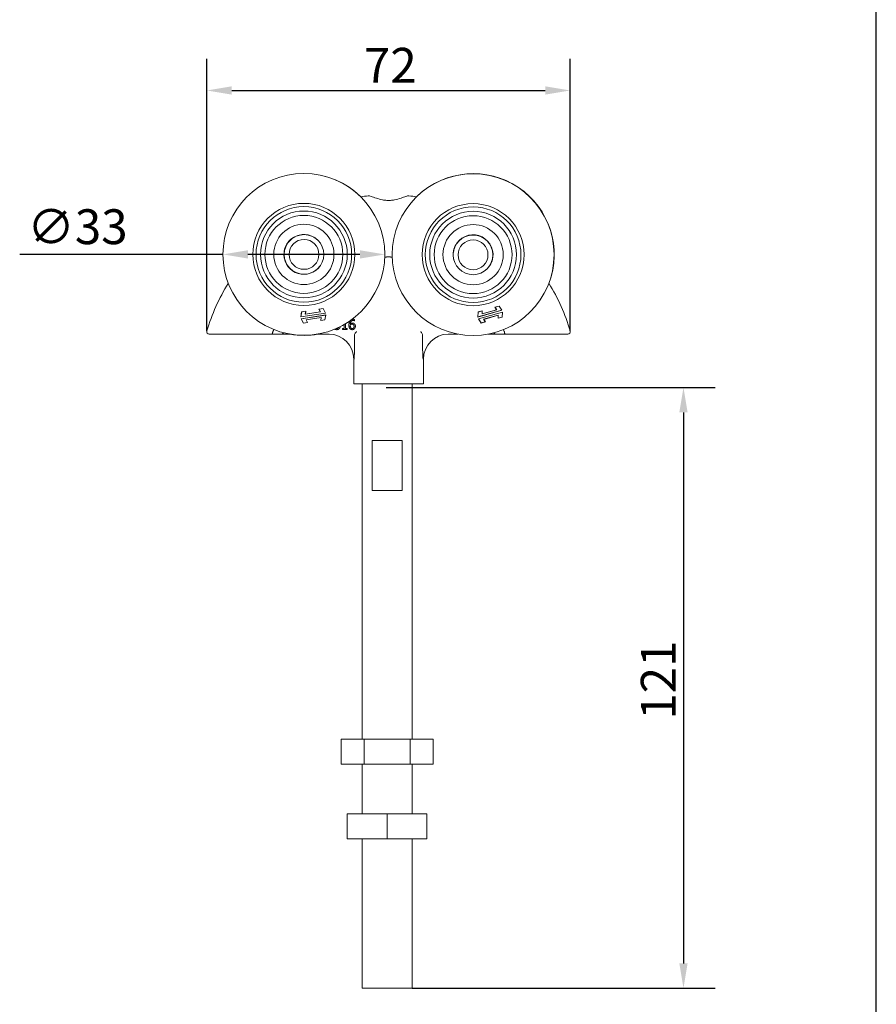
# Model space of a CAD drawing. Units: millimetres. Extents: x 20 to 400, y 20 to 574.
# Drawn here: x 228 to 400, y 145 to 343 of the extents above; entities that cross this region are included whole.
import ezdxf

# ---------------------------------------------------------------- set-up
doc = ezdxf.new("R2010")
doc.units = ezdxf.units.MM
doc.header["$LTSCALE"] = 2
for name, color, linetype, lineweight in [('Dimensions(ISO)', 7, 'Continuous', 25), ('Sketch Geometry(ISO)', 7, 'Continuous', 50), ('Visible Edges(ISO)', 7, 'Continuous', 18)]:
    doc.layers.add(name, color=color, linetype=linetype, lineweight=lineweight)
doc.styles.add('Current-BSI', font='arial.ttf')
doc.dimstyles.new('DEFAULT-ISO', dxfattribs={"dimscale": 2, "dimtxt": 3.5, "dimasz": 2.5, "dimexe": 3.175, "dimexo": 0, "dimgap": 0.762, "dimtad": 1, "dimrnd": 1e-08, "dimzin": 0, "dimtxsty": 'Current-BSI', "dimcen": 0.09, "dimdle": 10, "dimclrd": 7, "dimclre": 7, "dimclrt": 7, "dimazin": 0, "dimtfac": 1, "dimtmove": 0, "dimatfit": 3, "dimfxl": 0, "dimtolj": 1, "dimtzin": 0, "dimlwd": 25, "dimlwe": 25, "dimarcsym": 0})

# ---------------------------------------------------------------- blocks, each defined once
blk = doc.blocks.new('Borders PCH WEB A4')
at = {"layer": 'Sketch Geometry(ISO)', "color": 7, "linetype": 'Continuous', "lineweight": 25}
blk.add_line((200, 10.00000000000023), (200, 287), dxfattribs=at)
blk = doc.blocks.new('*D8')
at = {"layer": 'Defpoints', "color": 0, "linetype": 'Continuous'}
for p in [(268.7844365559855, 295.771381508898), (301.2844365559691, 295.7714140088979)]:
    blk.add_point(p, dxfattribs=at)
at = {"layer": 'Dimensions(ISO)', "color": 7, "linetype": 'Continuous', "lineweight": 25}
for p, q in [((268.7844365559855, 295.771381508898), (227.967427754369, 295.7714140088979)), ((296.2844365559691, 295.7714140088979), (273.7844365559855, 295.7714140088979))]:
    blk.add_line(p, q, dxfattribs=at)
at = {"layer": 'Dimensions(ISO)', "color": 7, "linetype": 'Continuous'}
for points in [[(273.7844365559855, 296.6047148422313), (273.7844365559855, 294.9380481755647), (268.7844365559855, 295.771381508898)], [(296.2844365559691, 296.6047473422312), (296.2844365559691, 294.9380806755645), (301.2844365559691, 295.7714140088979)]]:
    blk.add_solid(points, dxfattribs=at)
at = {"layer": 'Dimensions(ISO)', "color": 7, "linetype": 'Continuous', "lineweight": 25, "insert": (229.491427754369, 304.8349145193251), "char_height": 7, "attachment_point": 1, "style": 'Current-BSI'}
blk.add_mtext('\\A1;∅33', dxfattribs=at)
blk = doc.blocks.new('*D10')
at = {"layer": 'Defpoints', "color": 0, "linetype": 'Continuous'}
for p in [(301.5422131471737, 269.0473862935468), (306.7626595599106, 148.3759274158464), (361.2702157323151, 148.3759274158464)]:
    blk.add_point(p, dxfattribs=at)
at = {"layer": 'Dimensions(ISO)', "color": 7, "linetype": 'Continuous', "lineweight": 25}
for p, q in [((301.5422131471737, 269.0473862935468), (367.6202157323151, 269.0473862935468)), ((361.2702157323151, 264.0473862935468), (361.2702157323151, 153.3759274158464)), ((306.7626595599106, 148.3759274158464), (367.6202157323151, 148.3759274158464))]:
    blk.add_line(p, q, dxfattribs=at)
at = {"layer": 'Dimensions(ISO)', "color": 7, "linetype": 'Continuous'}
for points in [[(360.4368823989818, 264.0473862935468), (362.1035490656484, 264.0473862935468), (361.2702157323151, 269.0473862935468)], [(360.4368823989818, 153.3759274158464), (362.1035490656484, 153.3759274158464), (361.2702157323151, 148.3759274158464)]]:
    blk.add_solid(points, dxfattribs=at)
at = {"layer": 'Dimensions(ISO)', "color": 7, "linetype": 'Continuous', "lineweight": 25, "insert": (352.7175663053183, 202.3195554221892), "char_height": 7, "attachment_point": 1, "rotation": 90, "style": 'Current-BSI'}
blk.add_mtext('\\A1;121', dxfattribs=at)
blk = doc.blocks.new('*D11')
at = {"layer": 'Defpoints', "color": 0, "linetype": 'Continuous'}
for p in [(338.5283515341554, 328.6982979707832), (265.5683515341554, 280.3953897178619), (338.5283515341554, 280.3953897178619)]:
    blk.add_point(p, dxfattribs=at)
at = {"layer": 'Dimensions(ISO)', "color": 7, "linetype": 'Continuous', "lineweight": 25}
for p, q in [((265.5683515341554, 280.3953897178619), (265.5683515341554, 335.0482979707832)), ((338.5283515341554, 280.3953897178619), (338.5283515341554, 335.0482979707832)), ((270.5683515341554, 328.6982979707832), (333.5283515341554, 328.6982979707832))]:
    blk.add_line(p, q, dxfattribs=at)
at = {"layer": 'Dimensions(ISO)', "color": 7, "linetype": 'Continuous'}
for points in [[(270.5683515341554, 329.5316313041165), (270.5683515341554, 327.8649646374499), (265.5683515341554, 328.6982979707832)], [(333.5283515341554, 329.5316313041165), (333.5283515341554, 327.8649646374499), (338.5283515341554, 328.6982979707832)]]:
    blk.add_solid(points, dxfattribs=at)
at = {"layer": 'Dimensions(ISO)', "color": 7, "linetype": 'Continuous', "lineweight": 25, "insert": (297.0991700592355, 337.2509473977799), "char_height": 7, "attachment_point": 1, "style": 'Current-BSI'}
blk.add_mtext('\\A1;72', dxfattribs=at)

msp = doc.modelspace()

# ---------------------------------------------------------------- linework, layer by layer
at = {"layer": 'Visible Edges(ISO)'}
for p, q in [((288.0702445334908, 284.7576411501136), (288.9154211613962, 284.8871465263622)), ((288.9104752725053, 284.8775592787478), (288.0834402477744, 284.7508337180635)), ((288.9154211613962, 284.8871465263622), (288.9104752725053, 284.8775592787478)), ((289.3565431303365, 283.9910993490296), (288.9104752725053, 284.8775592787478)), ((288.9154211613962, 284.8871465263622), (289.3697388446201, 283.9842919169795)), ((323.4173605572824, 285.1714278583078), (324.239694488574, 285.4056544158997)), ((323.4173605572824, 285.1714278583078), (323.4313042608024, 285.1663248064055)), ((323.7555822611253, 284.6680746621124), (323.4173605572824, 285.1714278583078)), ((324.2359869043443, 285.3955237222946), (323.4313042608024, 285.1663248064055)), ((323.4313042608024, 285.1663248064055), (323.7695259646452, 284.6629716102101)), ((324.239694488574, 285.4056544158997), (324.2359869043443, 285.3955237222946)), ((324.789453624792, 284.571835474143), (324.2359869043443, 285.3955237222946)), ((324.239694488574, 285.4056544158997), (324.803397328312, 284.5667324222406)), ((284.427422678488, 283.2269868833313), (284.5905565762742, 284.2244528398264)), ((289.3697388446201, 283.9842919169795), (284.427422678488, 283.2269868833313)), ((284.427422678488, 283.2269868833313), (284.437974631065, 283.2374331411963)), ((284.5981462268717, 284.2167863975257), (284.437974631065, 283.2374331411963)), ((284.437974631065, 283.2374331411963), (289.3565431303365, 283.9910993490296)), ((284.4856594355755, 282.8469227701557), (289.4279756017077, 283.604227803804)), ((284.4856594355755, 282.8469227701557), (284.4988551498591, 282.8401153381056)), ((284.9399771187995, 281.944068160773), (284.4856594355755, 282.8469227701557)), ((289.4174236491306, 283.5937815459389), (284.4988551498591, 282.8401153381056)), ((284.4988551498591, 282.8401153381056), (284.9449230076904, 281.9536554083874)), ((284.5905565762742, 284.2244528398264), (285.4357332041795, 284.353958216075)), ((284.5905565762742, 284.2244528398264), (284.5981462268717, 284.2167863975257)), ((285.4251812516025, 284.3435119582099), (284.5981462268717, 284.2167863975257)), ((285.3273009129308, 283.7450323843129), (285.4251812516025, 284.3435119582099)), ((288.3560308577088, 284.2091209524339), (285.3273009129308, 283.7450323843129)), ((285.3378528655078, 283.7554786421779), (285.3273009129308, 283.7450323843129)), ((285.4357332041795, 284.353958216075), (285.3378528655078, 283.7554786421779)), ((285.3378528655078, 283.7554786421779), (288.3428351434252, 284.215928384484)), ((285.4357332041795, 284.353958216075), (285.4251812516025, 284.3435119582099)), ((285.4993674224869, 282.6220937347014), (288.5280973672649, 283.0861823028223)), ((288.5175454146878, 283.0757360449573), (285.5125631367705, 282.6152863026513)), ((288.0702445334908, 284.7576411501136), (288.0834402477744, 284.7508337180635)), ((288.3428351434252, 284.215928384484), (288.0702445334908, 284.7576411501136)), ((288.0834402477744, 284.7508337180635), (288.3560308577088, 284.2091209524339)), ((288.3428351434252, 284.215928384484), (288.3560308577088, 284.2091209524339)), ((288.4196650760161, 282.4772564710602), (288.5175454146878, 283.0757360449573)), ((288.5280973672649, 283.0861823028223), (288.4302170285932, 282.4877027289253)), ((288.5175454146878, 283.0757360449573), (288.5280973672649, 283.0861823028223)), ((289.257252053324, 282.6144282896096), (289.4174236491306, 283.5937815459389)), ((289.4279756017077, 283.604227803804), (289.2648417039215, 282.6067618473089)), ((289.3697388446201, 283.9842919169795), (289.3565431303365, 283.9910993490296)), ((289.4279756017077, 283.604227803804), (289.4174236491306, 283.5937815459389)), ((324.803397328312, 284.5667324222406), (319.9946577721157, 283.1970522111431)), ((319.9946577721157, 283.1970522111431), (320.0317185706867, 284.2070905768416)), ((319.9946577721157, 283.1970522111431), (320.0038199042325, 283.2087365314761)), ((320.0038199042325, 283.2087365314761), (324.789453624792, 284.571835474143)), ((320.0402077263195, 284.2004338982115), (320.0038199042325, 283.2087365314761)), ((320.0317185706867, 284.2070905768416), (320.8540525019782, 284.4413171344336)), ((320.0317185706867, 284.2070905768416), (320.0402077263195, 284.2004338982115)), ((320.8448903698613, 284.4296328141006), (320.0402077263195, 284.2004338982115)), ((320.099986180349, 282.8272601392716), (324.9087257365454, 284.1969403503692)), ((320.099986180349, 282.8272601392716), (320.113929883869, 282.8221570873693)), ((320.6636890200871, 281.9883381456126), (320.099986180349, 282.8272601392716)), ((324.8995636044285, 284.1852560300362), (320.113929883869, 282.8221570873693)), ((320.113929883869, 282.8221570873693), (320.6673966043167, 281.9984688392178)), ((323.7695259646452, 284.6629716102101), (320.8226538907187, 283.8236097946815)), ((320.8226538907187, 283.8236097946815), (320.8448903698613, 284.4296328141006)), ((320.8318160228356, 283.8352941150144), (320.8226538907187, 283.8236097946815)), ((320.8318160228356, 283.8352941150144), (323.7555822611253, 284.6680746621124)), ((320.8540525019782, 284.4413171344336), (320.8318160228356, 283.8352941150144)), ((320.8540525019782, 284.4413171344336), (320.8448903698613, 284.4296328141006)), ((321.1338575440158, 282.7310209513022), (324.0807296179423, 283.5703827668308)), ((324.0715674858254, 283.5586984464978), (321.1478012475358, 282.7259178994)), ((323.7555822611253, 284.6680746621124), (323.7695259646452, 284.6629716102101)), ((324.0493310066829, 282.9526754270788), (324.0715674858254, 283.5586984464978)), ((324.8716649379744, 283.1869019846707), (324.0493310066829, 282.9526754270788)), ((324.0493310066829, 282.9526754270788), (324.0584931387997, 282.9643597474118)), ((324.0807296179423, 283.5703827668308), (324.0584931387997, 282.9643597474118)), ((324.0584931387997, 282.9643597474118), (324.8631757823416, 283.1935586633008)), ((324.0715674858254, 283.5586984464978), (324.0807296179423, 283.5703827668308)), ((324.803397328312, 284.5667324222406), (324.789453624792, 284.571835474143)), ((324.8631757823416, 283.1935586633008), (324.8995636044285, 284.1852560300362)), ((324.8716649379744, 283.1869019846707), (324.8631757823416, 283.1935586633008)), ((324.9087257365454, 284.1969403503692), (324.8716649379744, 283.1869019846707)), ((324.9087257365454, 284.1969403503692), (324.8995636044285, 284.1852560300362)), ((285.7851537467049, 282.0735735370216), (284.9399771187995, 281.944068160773)), ((284.9399771187995, 281.944068160773), (284.9449230076904, 281.9536554083875)), ((284.9449230076904, 281.9536554083874), (285.7719580324213, 282.0803809690717)), ((285.7719580324213, 282.0803809690717), (285.4993674224869, 282.6220937347014)), ((285.5125631367705, 282.6152863026513), (285.4993674224869, 282.6220937347014)), ((285.5125631367705, 282.6152863026513), (285.7851537467049, 282.0735735370216)), ((285.7851537467049, 282.0735735370216), (285.7719580324213, 282.0803809690717)), ((289.2648417039215, 282.6067618473089), (288.4196650760161, 282.4772564710602)), ((288.4196650760161, 282.4772564710602), (288.4302170285932, 282.4877027289253)), ((288.4302170285932, 282.4877027289253), (289.257252053324, 282.6144282896096)), ((289.2648417039215, 282.6067618473089), (289.257252053324, 282.6144282896096)), ((292.7753083835972, 280.6942902261118), (292.7753083835972, 280.8985041675666)), ((292.7753083835972, 280.8985041675666), (293.1383553906277, 280.8985041675666)), ((293.1383553906277, 280.8985041675666), (293.1383553906277, 281.6863347657339)), ((293.3960539357968, 281.8377745835174), (293.3960539357968, 280.8985041675666)), ((293.3960539357968, 280.8985041675666), (293.7509972149919, 280.8985041675666)), ((293.7509972149919, 280.8985041675666), (293.7509972149919, 280.6942902261118)), ((295.2096682253825, 282.4463161841477), (295.1983230064128, 282.4463161841477)), ((295.2096682253825, 282.7040147293168), (295.2096682253825, 282.4463161841477)), ((321.4860229513786, 282.2225647032045), (320.6636890200871, 281.9883381456126)), ((320.6636890200871, 281.9883381456126), (320.6673966043167, 281.9984688392178)), ((320.6673966043167, 281.9984688392178), (321.4720792478587, 282.2276677551068)), ((321.4720792478587, 282.2276677551068), (321.1338575440158, 282.7310209513022)), ((321.1478012475358, 282.7259178994), (321.1338575440158, 282.7310209513022)), ((321.1478012475358, 282.7259178994), (321.4860229513786, 282.2225647032045)), ((321.4860229513786, 282.2225647032045), (321.4720792478587, 282.2276677551068)), ((270.763371112234, 279.7553897178619), (278.5833704120805, 279.7553897178619)), ((282.1486027920229, 279.7553897178619), (282.2867126925823, 279.7553897178619)), ((287.7821604193724, 279.7553897178619), (290.090090791054, 279.7553897178619)), ((293.7509972149919, 280.6942902261118), (292.7753083835972, 280.6942902261118)), ((295.2109543684969, 276.8394481466086), (295.2109543710989, 279.4733397821478)), ((308.8857486998139, 276.8394481466086), (308.8857486972119, 279.4733397821479)), ((314.0066122772567, 279.7553897178619), (315.9893026235224, 279.7553897178619)), ((325.5133326562301, 279.7553897178619), (333.3333319560767, 279.7553897178619)), ((295.0483515341554, 274.7553897178619), (295.0483515341554, 269.7553897178619)), ((309.0483515341554, 274.7553897178619), (309.0483515341554, 269.7553897178619)), ((309.0483515341554, 269.7553897178619), (295.0483515341554, 269.7553897178619)), ((296.7626595599105, 269.7553897178619), (296.7626595599106, 198.3759274158464)), ((306.7626595599105, 269.7553897178619), (306.7626595599106, 198.3759274158464)), ((304.7626595599105, 258.3759274158464), (298.7626595599105, 258.3759274158464)), ((298.7626595599105, 248.3759274158464), (298.7626595599105, 258.3759274158464)), ((304.7626595599106, 258.3759274158464), (304.7626595599106, 248.3759274158464)), ((298.7626595599106, 248.3759274158464), (304.7626595599106, 248.3759274158464)), ((292.5250552528765, 198.3759274158464), (297.1438574063935, 198.3759274158464)), ((292.5250552528765, 198.3759274158464), (292.5250552528765, 193.3759274158464)), ((297.1438574063935, 198.3759274158464), (306.3814617134276, 198.3759274158464)), ((297.1438574063935, 198.3759274158464), (297.1438574063935, 193.3759274158464)), ((306.3814617134276, 198.3759274158464), (311.0002638669446, 198.3759274158464)), ((306.3814617134276, 198.3759274158464), (306.3814617134276, 193.3759274158464)), ((311.0002638669446, 198.3759274158464), (311.0002638669446, 193.3759274158464)), ((292.5250552528765, 193.3759274158464), (297.1438574063935, 193.3759274158464)), ((296.7626595599106, 193.3759274158464), (296.7626595599106, 183.3759274158464)), ((297.1438574063935, 193.3759274158464), (306.3814617134276, 193.3759274158464)), ((306.3814617134276, 193.3759274158464), (311.0002638669446, 193.3759274158464)), ((306.7626595599106, 193.3759274158464), (306.7626595599106, 183.3759274158464)), ((293.7626595599106, 183.3759274158464), (301.7626595599106, 183.3759274158464)), ((293.7626595599106, 183.3759274158464), (293.7626595599106, 178.3759274158464)), ((301.7626595599106, 183.3759274158464), (309.7626595599106, 183.3759274158464)), ((301.7626595599106, 183.3759274158464), (301.7626595599106, 178.3759274158464)), ((309.7626595599106, 183.3759274158464), (309.7626595599106, 178.3759274158464)), ((293.7626595599106, 178.3759274158464), (301.7626595599106, 178.3759274158464)), ((296.7626595599106, 178.3759274158464), (296.7626595599106, 148.3759274158464)), ((301.7626595599106, 178.3759274158464), (309.7626595599106, 178.3759274158464)), ((306.7626595599106, 178.3759274158464), (306.7626595599106, 148.3759274158464)), ((306.7626595599106, 148.3759274158464), (296.7626595599106, 148.3759274158464))]:
    msp.add_line(p, q, dxfattribs=at)
for centre, radius in [((285.0344365559773, 295.7713977588979), 16.24999999999996), ((319.0274912265866, 295.718845171247), 16.24999999999994), ((285.0344365559773, 295.7713977588979), 10.24999999999998), ((285.0344365559773, 295.7713977588979), 9.599999999999996), ((319.0274912265866, 295.718845171247), 10.24999999999997), ((319.0274912265866, 295.718845171247), 9.59999999999999), ((285.0344365559773, 295.7713977588979), 8.712499999999997), ((285.0344365559773, 295.7713977588979), 7.824999999999998), ((319.0274912265866, 295.718845171247), 8.712499999999995), ((319.0274912265866, 295.718845171247), 7.824999999999994), ((285.0344365559773, 295.7713977588979), 6.049999999999997), ((319.0274912265866, 295.718845171247), 6.049999999999994), ((285.0668952493447, 295.7730705073704), 3.974999999999956), ((285.0668952493447, 295.7730705073704), 2.999999999999967), ((319.0137498653522, 295.6727335824643), 3.974999999999983), ((319.0137498653522, 295.6727335824643), 2.999999999999988)]:
    msp.add_circle(centre, radius, dxfattribs=at)
for centre, radius, start, end in [((285.0729416157795, 295.7612182834259), 16.24999999999998, 45.46108419679599, 75.26186957442171), ((319.0586255478164, 295.7479684375907), 16.24999999999999, 339.0925411950362, 133.1636613409878), ((302.0483515341556, 269.7553897178609), 38.00000000000112, 96.1437104067798, 98.47787216728004), ((302.0483515341543, 269.7553897178543), 38.0000000000077, 81.49733394801052, 83.85628959322018), ((285.0344365559773, 295.7713977588979), 3.999999999999999, 42.52001456905614, 323.3802054763213), ((285.0483515341554, 295.7553897178618), 3.999999999999993, 56.24426880040279, 220.846868640502), ((319.0274912265866, 295.718845171247), 3.999999999999996, 311.8066500031057, 195.0049908460666), ((319.0483515341554, 295.7553897178619), 3.999999999999972, 150.5828421135626, 174.1024016786024), ((302.0483515341552, 269.7553897178704), 25.49999999999152, 89.99999999999993, 91.73595883746015), ((302.0483515341551, 269.7553897178356), 25.50000000002633, 88.3459295355062, 89.99999999999945), ((319.048351534156, 295.7553897178615), 3.999999999999217, 320.4670913459308, 329.9800996615749), ((302.0483515341554, 269.7553897178619), 37.99999999999998, 147.8897900136655, 163.7397952916883), ((302.0483515341551, 269.7553897178618), 38.00000000000035, 16.2602047083119, 32.13626212488989), ((266.0483515341554, 280.2553897178619), 0.4999999999999988, 163.7397952916894, 270), ((302.0483515342235, 269.7553897178303), 25.50000000007515, 154.6317033434871, 155.6842608288216), ((280.4671096792482, 280.2553897178619), 0.4999999999999892, 270, 334.0555202276324), ((302.0483515043993, 269.7553897323585), 23.49999996690056, 154.019143524816, 154.0555202276725), ((285.0729416157795, 295.761218283426), 16.25000000000002, 260.0550252258868, 279.9449747741133), ((290.0483515341554, 274.7553897178619), 5.000000000000001, 0, 90), ((314.0483515341554, 274.7553897178619), 5.000000000000001, 90, 180), ((323.6295933890626, 280.2553897178619), 0.5000000000000073, 209.1562650203965, 270), ((302.0483515341982, 269.7553897178815), 25.49999999995292, 24.31573917117572, 25.2876665373969), ((338.0483515341554, 280.2553897178619), 0.5000000000000003, 270, 16.26020470831067)]:
    msp.add_arc(centre, radius, start, end, dxfattribs=at)
for points, degree, knots in [([(306.1152107645689, 307.5371400214145), (306.0565315042685, 307.5434563061146), (305.9771008941114, 307.534670044028), (305.7735225048311, 307.4904200036301), (305.6482284881947, 307.4537705595303), (305.2399120181492, 307.3211812904085), (304.9154151438606, 307.2017018281727), (304.1641320740347, 306.952141472125), (303.7324541282132, 306.8216089090861), (302.9936620703181, 306.6765560557938), (302.7091157128575, 306.6370828566667), (302.173370382176, 306.6035183022692), (301.9286097055628, 306.6034047869743), (301.3934889358505, 306.6364600524743), (301.1095341667156, 306.6755576047962), (300.3950682896024, 306.8151242983282), (299.9839731448218, 306.9367602710941), (299.1861797619844, 307.1983972965809), (298.8132305721992, 307.337997817401), (298.2753610448756, 307.5070780705258), (298.0920771521128, 307.5490434670656), (297.9814923037417, 307.5371400214145)], 3, [-1.136626421910994, -1.136626421910994, -1.136626421910994, -1.136626421910994, -1.062867680202493, -1.062867680202493, -0.9851589390363269, -0.9851589390363269, -0.8424079899686534, -0.8424079899686534, -0.6941090623648265, -0.6941090623648265, -0.6061081708856092, -0.6061081708856092, -0.5322720624742034, -0.5322720624742034, -0.4444869655712427, -0.4444869655712427, -0.3039121477986715, -0.3039121477986715, -0.1396614686236329, -0.1396614686236329, -0.0006526486430497302, -0.0006526486430497302, -0.0006526486430497302, -0.0006526486430497302]), ([(292.3153907418342, 281.243830648626), (292.3090489661366, 281.1341898619888), (292.224254890783, 280.9244360966402), (292.1399761212937, 280.8369158360167)], 2, [0.1642826767143637, 0.1642826767143637, 0.1642826767143637, 1, 2, 2, 2]), ([(266.0483515341554, 279.7553897178619), (266.0483515341554, 279.7553897178619), (266.1560356025436, 279.7553897178619), (266.5674577857654, 279.7553897178619), (266.8841296267266, 279.7553897178619), (267.8204867899908, 279.7553897178619), (268.5250725080281, 279.7553897178619), (269.7639955623782, 279.7553897178619), (270.2675375107115, 279.7553897178619), (270.763371112234, 279.7553897178619)], 3, [0, 0, 0, 0, 0.1639702746426205, 0.1639702746426205, 0.3327729522777978, 0.3327729522777978, 0.5707730810086014, 0.5707730810086014, 0.7195231614653536, 0.7195231614653536, 0.7195231614653536, 0.7195231614653536]), ([(278.5833704120805, 279.7553897178619), (278.5837535810071, 279.7553897178619), (278.5841367502753, 279.7553926471422), (278.6013790763695, 279.7556562801012), (278.6181929040854, 279.7615844883506), (278.6507443168864, 279.7845423803636), (278.6664132543164, 279.8014344145125), (278.7023250839404, 279.8554591770711), (278.7212680446453, 279.897879608601), (278.7511388880305, 279.997263121172), (278.7622171443851, 280.0522325676312), (278.7691396481738, 280.1116824945741)], 3, [-0.06686483553297654, -0.06686483553297654, -0.06686483553297654, -0.06686483553297654, -0.0665475635545704, -0.0665475635545704, -0.05258766189867867, -0.05258766189867867, -0.03873397573158062, -0.03873397573158062, -0.01873610356728819, -0.01873610356728819, 0, 0, 0, 0]), ([(278.5833704120805, 279.7553897178619), (278.7137118905715, 279.7553897178619), (278.8441357280784, 279.7553897178619), (278.9746455687392, 279.7553897178619), (279.2227312213192, 279.7553897178619), (279.4711274308265, 279.7553897178619), (279.9685959604298, 279.7553897178619), (280.2176682487336, 279.7553897178619), (280.4671096792482, 279.7553897178619)], 3, [0.148333041459578, 0.148333041459578, 0.148333041459578, 0.148333041459578, 0.2012752393259136, 0.2012752393259136, 0.2012752393259136, 0.3019128589888703, 0.3019128589888703, 0.4025504786518271, 0.4025504786518271, 0.4025504786518271, 0.4025504786518271]), ([(278.7691396480861, 280.1116824946275), (278.7711944809437, 280.1293292402416), (278.7744595830519, 280.1471706925994), (278.7863183073042, 280.1953835729516), (278.7970761418764, 280.2257883622169), (278.8104514569109, 280.2553897178619)], 3, [0.2413967708816342, 0.2413967708816342, 0.2413967708816342, 0.2413967708816342, 0.2469664846329684, 0.2469664846329684, 0.2564363958806952, 0.2564363958806952, 0.2564363958806952, 0.2564363958806952]), ([(280.4671096792481, 279.7553897178619), (280.4671096792481, 279.7553897178619), (280.475672680054, 279.7553897178619), (280.5199924854686, 279.7553897178619), (280.5684328108675, 279.7553897178619), (280.7225788968398, 279.7553897178619), (280.8401943985397, 279.7553897178619), (281.1523250962039, 279.7553897178619), (281.3581712001993, 279.7553897178619), (281.7610533071121, 279.7553897178619), (281.9551464252742, 279.7553897178619), (282.1486027920229, 279.7553897178619)], 3, [2.775557561562888e-17, 2.775557561562888e-17, 2.775557561562888e-17, 2.775557561562888e-17, 0.02618694963778695, 0.02618694963778695, 0.06808606905824602, 0.06808606905824602, 0.1225549243048428, 0.1225549243048428, 0.1910304308258673, 0.1910304308258673, 0.249067340850488, 0.249067340850488, 0.249067340850488, 0.249067340850488]), ([(291.6472694688951, 280.6521508413672), (291.4965401311547, 280.6521508413672), (291.2647755393464, 280.7094552734077), (291.1958455251204, 280.7347911099573)], 2, [0, 0, 0, 1, 1.57141484631721, 1.57141484631721, 1.57141484631721]), ([(295.2109543685667, 279.4733397983538), (295.2109543685667, 279.5376157515472), (295.2193614939571, 279.6014714558549), (295.2662142221413, 279.788448454372), (295.3223408584473, 279.8920451525255), (295.4230879779245, 280.0468136064932), (295.473701407795, 280.1079735517569), (295.5091305644416, 280.1550828557792), (295.5095682480797, 280.1556658071202), (295.5100031181063, 280.156246030738)], 3, [0, 0, 0, 0, 0.01928278595802421, 0.01928278595802421, 0.05774149607398063, 0.05774149607398063, 0.09525574361898351, 0.09525574361898351, 0.09572803376393722, 0.09572803376393722, 0.09572803376393722, 0.09572803376393722]), ([(295.5100031181063, 280.156246030738), (295.5339965051803, 280.1882591129064), (295.5590765640201, 280.2202405394884), (295.5859516176666, 280.2533282838683), (295.5867899337724, 280.2543592471619), (295.587628770785, 280.2553897178574)], 3, [0.07309034635693851, 0.07309034635693851, 0.07309034635693851, 0.07309034635693851, 0.08313403257112145, 0.08313403257112145, 0.0834572036338863, 0.0834572036338863, 0.0834572036338863, 0.0834572036338863]), ([(308.5090742975257, 280.2553897178574), (308.5099131345221, 280.2543592471818), (308.5107514506602, 280.2533282838483), (308.5376986928864, 280.2201516630977), (308.5627785072336, 280.1881631217398), (308.5866999494669, 280.1562460317221)], 3, [-0.000399099576513651, -0.000399099576513651, -0.000399099576513651, -0.000399099576513651, 0, 0, 0.01243782279172248, 0.01243782279172248, 0.01243782279172248, 0.01243782279172248]), ([(308.5866999494669, 280.1562460317222), (308.6262160738841, 280.1035217984644), (308.6860117578434, 280.03214227289), (308.7864994049324, 279.8684281768397), (308.8227045768932, 279.7930442324457), (308.8723574368471, 279.6348525401603), (308.885748699744, 279.554544851031), (308.885748699744, 279.4733397983538)], 3, [0.1729094091068589, 0.1729094091068589, 0.1729094091068589, 0.1729094091068589, 0.2350998285555861, 0.2350998285555861, 0.2844443936597554, 0.2844443936597554, 0.3320982717099497, 0.3320982717099497, 0.3320982717099497, 0.3320982717099497]), ([(322.0656840409486, 279.7553897178619), (322.1487599187448, 279.7553897178619), (322.2318827705467, 279.7553897178619), (322.5071547861455, 279.7553897178619), (322.692585274247, 279.7553897178619), (323.0847946492736, 279.7553897178619), (323.2768338388991, 279.7553897178619), (323.552613853669, 279.7553897178619), (323.6295933890626, 279.7553897178619), (323.6295933890626, 279.7553897178619)], 3, [0.01173114985942228, 0.01173114985942228, 0.01173114985942228, 0.01173114985942228, 0.03656413299611734, 0.03656413299611734, 0.0950667457899051, 0.0950667457899051, 0.1711201424218292, 0.1711201424218292, 0.2489008467231282, 0.2489008467231282, 0.2489008467231282, 0.2489008467231282]), ([(323.6295933890626, 279.7553897178619), (323.8790348195772, 279.7553897178619), (324.128107107881, 279.7553897178619), (324.6255756374842, 279.7553897178619), (324.8739718469915, 279.7553897178619), (325.1220574995716, 279.7553897178619), (325.2525673402323, 279.7553897178619), (325.3829911777393, 279.7553897178619), (325.5133326562301, 279.7553897178619)], 3, [0, 0, 0, 0, 0.1006376196629567, 0.1006376196629567, 0.2012752393259134, 0.2012752393259134, 0.2012752393259134, 0.2542174371922486, 0.2542174371922486, 0.2542174371922486, 0.2542174371922486]), ([(325.2862516113998, 280.2553897178619), (325.2996269264343, 280.225788362217), (325.3103847610065, 280.1953835729516), (325.3222434852589, 280.1471706925994), (325.325508587367, 280.1293292402417), (325.3275634202246, 280.1116824946275)], 3, [0.1345937205575442, 0.1345937205575442, 0.1345937205575442, 0.1345937205575442, 0.1440636318052708, 0.1440636318052708, 0.149633345556605, 0.149633345556605, 0.149633345556605, 0.149633345556605]), ([(325.5133326562301, 279.7553897178619), (325.5129494873036, 279.7553897178619), (325.5125663180354, 279.7553926471422), (325.4953239919412, 279.7556562801012), (325.4785101642253, 279.7615844883506), (325.4459587514243, 279.7845423803636), (325.4302898139943, 279.8014344145125), (325.3943779843703, 279.8554591770711), (325.3754350236654, 279.897879608601), (325.3455641802802, 279.997263121172), (325.3344859239257, 280.0522325676312), (325.327563420137, 280.1116824945741)], 3, [-0.0003179497869892972, -0.0003179497869892972, -0.0003179497869892972, -0.0003179497869892972, 0, 0, 0.01398972509384382, 0.01398972509384382, 0.02787300778389489, 0.02787300778389489, 0.04791360269182081, 0.04791360269182081, 0.06668973340513999, 0.06668973340513999, 0.06668973340513999, 0.06668973340513999]), ([(333.3333319560767, 279.7553897178619), (334.0298029780208, 279.7553897178619), (334.7297531604457, 279.7553897178619), (335.895392090919, 279.7553897178619), (336.3899086549339, 279.7553897178619), (337.2764695287306, 279.7553897178619), (337.6465691285075, 279.7553897178619), (337.9819832555819, 279.7553897178619), (338.0483515341554, 279.7553897178619), (338.0483515341554, 279.7553897178619)], 3, [0, 0, 0, 0, 0.2089413065832451, 0.2089413065832451, 0.383659167930653, 0.383659167930653, 0.5910191679306529, 0.5910191679306529, 0.7206191679306528, 0.7206191679306528, 0.7206191679306528, 0.7206191679306528]), ([(295.2109543685667, 276.839448146271), (295.2109543685667, 276.6063794193995), (295.205683289001, 276.3701072879775), (295.1813737261855, 275.664297737642), (295.153981775396, 275.19617144505), (295.1320181200329, 274.7619286246066), (295.1318528984509, 274.7586590885964), (295.1316878379511, 274.7553897178619)], 3, [0, 0, 0, 0, 0.06992061806145519, 0.06992061806145519, 0.2140859964559213, 0.2140859964559213, 0.2151797570878671, 0.2151797570878671, 0.2151797570878671, 0.2151797570878671]), ([(308.9650152303597, 274.7553897178619), (308.9648501698791, 274.7586590882153), (308.9646849482587, 274.7619286249878), (308.9519714596821, 275.0132866546788), (308.9385856996225, 275.2597137895354), (308.9149978300867, 275.7350727477788), (308.9046344168037, 275.9633533098237), (308.890246359133, 276.4060876272119), (308.885748699744, 276.624093640675), (308.885748699744, 276.839448146271)], 3, [-0.001032273895136105, -0.001032273895136105, -0.001032273895136105, -0.001032273895136105, 0, 0, 0.07832309047508389, 0.07832309047508389, 0.1485617352878881, 0.1485617352878881, 0.2138257212132406, 0.2138257212132406, 0.2138257212132406, 0.2138257212132406])]:
    msp.add_open_spline(points, degree=degree, knots=knots, dxfattribs=at)
for points, degree in [([(301.2743526336492, 295.1927046776185), (301.5353641238316, 295.2343988992357), (301.7971503395911, 295.2553897178619), (302.0483515341554, 295.2553897178619)], 3), ([(302.0483515341554, 295.2553897178619), (302.2877665185434, 295.2553897178619), (302.536796540556, 295.2363224427818), (302.7856069813138, 295.1984367206358)], 3), ([(291.5568592643235, 280.8878329300791), (291.5940165740969, 280.8839174574626), (291.6310620132241, 280.8839174574626)], 2), ([(291.6310620132241, 280.8839174574626), (291.7137200371462, 280.8839174574626), (291.8790360849905, 280.9357813156099), (291.9341414342719, 280.9957489015926)], 2), ([(292.1399761212937, 280.8369158360167), (292.0524558606702, 280.746154084259), (291.8044817889039, 280.6521508413672), (291.6472694688951, 280.6521508413672)], 2), ([(291.9341414342719, 280.9957489015926), (291.9732388630187, 281.0395854126117), (291.9989121858625, 281.0894844230709)], 2), ([(294.0864915473817, 281.5727343234805), (294.0864915473817, 281.8336743597837), (294.1934607548104, 282.2534474616627), (294.3052921989403, 282.4090390361044)], 2), ([(294.3069129445074, 280.8336743448825), (294.203185228213, 280.9422642978783), (294.0864915473817, 281.3069320504759), (294.0864915473817, 281.5727343234805)], 2), ([(294.3052921989403, 282.4090390361044), (294.317992520436, 282.4268573976058), (294.3315574705155, 282.4437557056142)], 2), ([(294.7477557387588, 280.6521508413672), (294.6132338566894, 280.6521508413672), (294.3911917139966, 280.7429125931249), (294.3069129445074, 280.8336743448825)], 2), ([(294.3571560570875, 281.5127667374977), (294.3571560570875, 281.5549061222424), (294.3603975482217, 281.6100114715238), (294.3620182937888, 281.6391848917316)], 2), ([(294.4997816669924, 280.9844036826229), (294.4381933354426, 281.050854250874), (294.3571560570875, 281.3053113049089), (294.3571560570875, 281.5127667374977)], 2), ([(294.9471074435122, 282.4998007878621), (294.6975126261787, 282.4998007878621), (294.3911917139966, 282.1626857099051), (294.3620182937888, 281.8320536142165)], 2), ([(294.3620182937888, 281.8320536142165), (294.4576422822478, 281.8985041824677), (294.6586147325683, 281.9714377329872), (294.7785499045337, 281.9714377329872)], 2), ([(294.3620182937888, 281.6391848917316), (294.4479178088452, 281.6926694954459), (294.6245790756591, 281.7493955902945), (294.718582318551, 281.7493955902945)], 2), ([(294.7493764843259, 280.8709514929258), (294.6796844249406, 280.8709514929258), (294.5565077618409, 280.9211946055059), (294.4997816669924, 280.9844036826229)], 2), ([(294.6583540188164, 282.6777843283562), (294.8036556800706, 282.7315674039575), (294.9827638459884, 282.7315674039575)], 2), ([(294.718582318551, 281.7493955902945), (294.7882743779363, 281.7493955902945), (294.9211755144386, 281.7218429156537), (294.9746601181529, 281.6797035309091)], 2), ([(295.1950815152786, 280.8401573271509), (295.1059405090881, 280.7477748298262), (294.8822776208282, 280.6521508413672), (294.7477557387588, 280.6521508413672)], 2), ([(295.1108027457894, 281.3312432339824), (295.1108027457894, 281.1010973634541), (294.911451041036, 280.8709514929258), (294.7493764843259, 280.8709514929258)], 2), ([(294.7785499045337, 281.9714377329872), (294.895243585365, 281.9714377329872), (295.0702841066118, 281.9244361115414), (295.1659080950708, 281.8531233065889)], 2), ([(295.1983230064128, 282.4463161841477), (295.1610458583695, 282.4657651309529), (295.024903230733, 282.4998007878621), (294.9471074435122, 282.4998007878621)], 2), ([(294.9746601181529, 281.6797035309091), (295.0459729231054, 281.6213566904935), (295.1108027457894, 281.4544198970821), (295.1108027457894, 281.3312432339824)], 2), ([(294.9827638459884, 282.7315674039575), (295.0492144142395, 282.7315674039575), (295.1659080950708, 282.7186014394207), (295.2096682253825, 282.7040147293168)], 2), ([(295.1659080950708, 281.8531233065889), (295.2761187936337, 281.7704652826667), (295.3830880010623, 281.5143874830648), (295.3830880010623, 281.3425884529522)], 2), ([(295.3830880010623, 281.3425884529522), (295.3830880010623, 281.1886176240776), (295.2809810303349, 280.9276775877743), (295.1950815152786, 280.8401573271509)], 2)]:
    msp.add_open_spline(points, degree=degree, dxfattribs=at)

# ---------------------------------------------------------------- block references
at = {"xscale": 2, "yscale": 2, "zscale": 2}
msp.add_blockref('Borders PCH WEB A4', (0, 0), dxfattribs=at)

# ---------------------------------------------------------------- dimensions: what is measured, and where the dimension line sits
at = {"layer": 'Dimensions(ISO)', "color": 7, "linetype": 'Continuous', "lineweight": 25}
for base, p1, p2, angle, override, picture, middle in [((338.5283515341554, 328.6982979707832), (265.5683515341554, 280.3953897178619), (338.5283515341554, 280.3953897178619), 180, {"dimgap": 0.762, "dimdec": 0, "dimlfac": 0.9868421052631576, "dimtol": 0, "dimlim": 0, "dimtp": 0, "dimtm": -0, "dimtdec": 2, "dimtofl": 0, "dimatfit": 1}, '*D11', (302.0483515341554, 328.6982979707832)), ((361.2702157323151, 148.3759274158464), (301.5422131471737, 269.0473862935468), (306.7626595599106, 148.3759274158464), 90, {"dimgap": 0.762, "dimdec": 0, "dimtol": 0, "dimlim": 0, "dimtp": 0, "dimtm": -0, "dimtdec": 2, "dimtofl": 0, "dimatfit": 1}, '*D10', (361.270215732315, 209.0473862935468))]:
    dim = msp.add_linear_dim(base=base, p1=p1, p2=p2, angle=angle, dimstyle='DEFAULT-ISO', override=override, dxfattribs=at)
    dim.commit()
    dim.dimension.update_dxf_attribs({"geometry": picture, "text_midpoint": middle, "dimtype": 160})
dim = msp.add_diameter_dim_2p(p1=(301.2844365559691, 295.7714140088979), p2=(268.7844365559855, 295.771381508898), dimstyle='DEFAULT-ISO', override={"dimgap": 0.762, "dimdec": 0, "dimlfac": 1.000000000000004, "dimtol": 0, "dimlim": 0, "dimtp": 0, "dimtm": -0, "dimtdec": 2, "dimatfit": 2}, dxfattribs=at)
dim.commit()
dim.dimension.update_dxf_attribs({"geometry": '*D8', "text_midpoint": (238.3130512709291, 295.7713510375128), "dimtype": 163})

doc.saveas('drawing.dxf')
